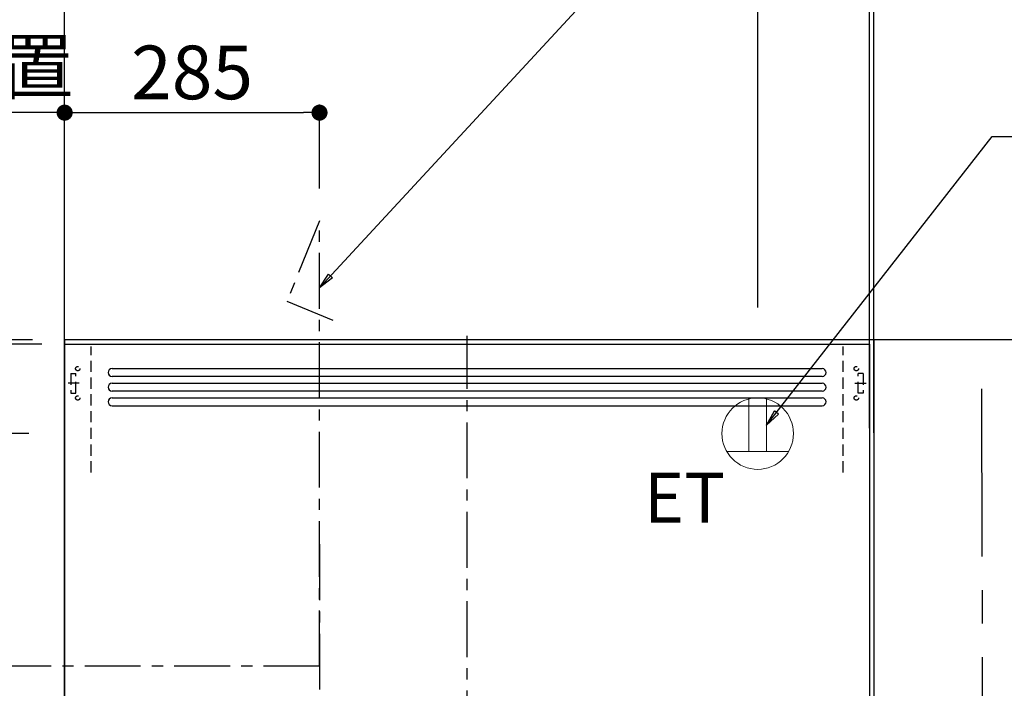
# Model space of a CAD drawing. Extents: x 55896 to 82369, y -22053 to -13183.
# Drawn here: x 71293 to 72394, y -17862 to -17115 of the extents above; entities that cross this region are included whole.
import ezdxf

# ---------------------------------------------------------------- set-up
doc = ezdxf.new("R2010")
doc.units = 0
doc.header["$LTSCALE"] = 50
doc.header["$MEASUREMENT"] = 0
doc.linetypes.add('CENTER', pattern=[2, 1.25, -0.25, 0.25, -0.25])
doc.linetypes.add('HIDDEN', pattern=[0.375, 0.25, -0.125])
doc.layers.get('0').update_dxf_attribs({"linetype": 'CONTINUOUS'})
doc.layers.get('DEFPOINTS').update_dxf_attribs({"color": 146, "linetype": 'CONTINUOUS'})
for name, color, linetype in [('111-壁仕上', 3, 'CONTINUOUS'), ('150-機器', 8, 'CONTINUOUS'), ('160-文字', 254, 'CONTINUOUS'), ('166-寸法B', 11, 'CONTINUOUS'), ('180-補助', 161, 'CONTINUOUS')]:
    doc.layers.add(name, color=color, linetype=linetype)
doc.styles.add('KH001', font='txt')
doc.styles.add('ＭＳ ゴシック', font='txt', dxfattribs={"height": 10})
doc.dimstyles.new('KH1xx030', dxfattribs={"dimscale": 30, "dimtxt": 2, "dimasz": 0.6, "dimexe": 0.3, "dimexo": 1.2, "dimgap": 0.5, "dimtad": 3, "dimdec": 1, "dimdsep": 46, "dimlunit": 6, "dimtxsty": 'KH001', "dimblk": 'DOT', "dimcen": 1, "dimdle": 1, "dimclrd": 256, "dimclre": 256, "dimclrt": 256, "dimadec": 0, "dimazin": 0, "dimtfac": 1, "dimtdec": 1, "dimtix": 1, "dimtmove": 2, "dimatfit": 3, "dimldrblk": 'CLOSEDBLANK', "dimfxl": 1, "dimtolj": 1, "dimtzin": 0, "dimlwd": -1, "dimlwe": -1, "dimarcsym": 0})

# ---------------------------------------------------------------- blocks, each defined once
blk = doc.blocks.new('_Dot')
at = {"color": 0, "linetype": 'ByBlock', "lineweight": -2}
blk.add_line((-0.5, 0), (-1, 0), dxfattribs=at)
at = {"color": 0, "linetype": 'ByBlock', "const_width": 0.5}
blk.add_lwpolyline([(-0.25, 0, 1), (0.25, 0, 1)], format="xyb", close=True, dxfattribs=at)
blk = doc.blocks.new('*D227')
at = {"layer": '166-寸法B', "transparency": 16777216}
for p, q in [((71307, -17472.5), (70343, -17472.5)), ((70352, -19854.5), (70352, -17490.5)), ((71307, -19872.5), (70343, -19872.5))]:
    blk.add_line(p, q, dxfattribs=at)
at = {"layer": 'DEFPOINTS', "color": 0, "transparency": 16777216}
for p in [(70352, -17472.5), (71343, -17472.5), (71343, -19872.5)]:
    blk.add_point(p, dxfattribs=at)
at = {"layer": '166-寸法B', "transparency": 16777216, "xscale": 18, "yscale": 18, "zscale": 18}
for p, rotation in [((70352, -17472.5), 90), ((70352, -19872.5), 270)]:
    blk.add_blockref('_Dot', p, dxfattribs=dict(at, rotation=rotation))
at = {"layer": '166-寸法B', "transparency": 16777216, "insert": (70303.2, -18672.5), "char_height": 60, "attachment_point": 5, "rotation": 90, "style": 'KH001'}
blk.add_mtext('\\A1;2,400', dxfattribs=at)
blk = doc.blocks.new('_ClosedBlank')
at = {"color": 0, "linetype": 'ByBlock', "lineweight": -2}
for p, q in [((-1, 0.167), (0, 0)), ((-1, 0.167), (-1, -0.167)), ((0, 0), (-1, -0.167))]:
    blk.add_line(p, q, dxfattribs=at)
blk = doc.blocks.new('*D229')
at = {"layer": '166-寸法B', "transparency": 16777216}
for p, q in [((71307, -17477.5), (70478, -17477.5)), ((70487, -18159.5), (70487, -17495.5)), ((70860.9, -18177.5), (70478, -18177.5))]:
    blk.add_line(p, q, dxfattribs=at)
at = {"layer": 'DEFPOINTS', "color": 0, "transparency": 16777216}
for p in [(70487, -17477.5), (71343, -17477.5), (70896.9, -18177.5)]:
    blk.add_point(p, dxfattribs=at)
at = {"layer": '166-寸法B', "transparency": 16777216, "xscale": 18, "yscale": 18, "zscale": 18}
for p, rotation in [((70487, -17477.5), 90), ((70487, -18177.5), 270)]:
    blk.add_blockref('_Dot', p, dxfattribs=dict(at, rotation=rotation))
at = {"layer": '166-寸法B', "transparency": 16777216, "insert": (70442, -17827.5), "char_height": 60, "attachment_point": 5, "rotation": 90, "style": 'KH001'}
blk.add_mtext('\\A1;700', dxfattribs=at)
blk = doc.blocks.new('ADR-3A-9017L_S')
at = {"layer": '150-機器', "color": 161, "linetype": 'CENTER'}
for p, q in [((0, -50), (0, 709.4)), ((-165, 476.2), (-165, 203.6))]:
    blk.add_line(p, q, dxfattribs=at)
at = {"layer": '150-機器', "linetype": 'Continuous'}
for p, q in [((-397, 672.7), (397.1, 672.7)), ((397.1, 664), (-397, 664)), ((-397, 656.3), (397.1, 656.3)), ((397.1, 647.6), (-397, 647.6)), ((-397, 639.9), (397.1, 639.9)), ((-397, 631.2), (397.1, 631.2))]:
    blk.add_line(p, q, dxfattribs=at)
at = {"layer": '150-機器', "color": 6, "linetype": 'Continuous'}
blk.add_lwpolyline([(-450, 700), (450, 700), (450, 70), (-450, 70)], close=True, dxfattribs=at)
at = {"layer": '150-機器', "linetype": 'Continuous'}
for centre, start, end in [((-397, 668.3), 90, 270), ((397.1, 668.3), 270, 90), ((-397, 651.9), 90, 270), ((397.1, 651.9), 270, 90), ((-397, 635.6), 90, 270), ((397.1, 635.6), 270, 90)]:
    blk.add_arc(centre, 4.37, start, end, dxfattribs=at)
at = {"layer": 'DEFPOINTS', "linetype": 'HIDDEN'}
for p, q in [((-420.5, 556.5), (-420.5, 697.3)), ((420.5, 556.5), (420.5, 697.3)), ((-442.9, 667.2), (-437.4, 667.2)), ((-442.9, 667.2), (-442.9, 645.4)), ((-437.4, 645.4), (-437.4, 667.2)), ((442.9, 667.2), (437.5, 667.2)), ((437.5, 645.4), (437.5, 667.2)), ((442.9, 667.2), (442.9, 645.4)), ((433.7, 656.3), (446.2, 656.3)), ((-442.9, 645.4), (-437.4, 645.4)), ((442.9, 645.4), (437.5, 645.4))]:
    blk.add_line(p, q, dxfattribs=at)
at = {"layer": 'DEFPOINTS', "linetype": 'CENTER'}
blk.add_line((-433.7, 656.3), (-446.2, 656.3), dxfattribs=at)
at = {"layer": 'DEFPOINTS', "linetype": 'HIDDEN'}
for centre in [(-435.3, 672.7), (435.3, 672.7), (-435.3, 639.9), (435.3, 639.9)]:
    blk.add_circle(centre, 2.46, dxfattribs=at)
blk = doc.blocks.new('ｺﾝｾﾝﾄ 展開用')
at = {"layer": '160-文字', "color": 4, "linetype": 'Continuous', "lineweight": 20}
for p, q in [((-20, 34.6), (-20, -34.6)), ((38.7, 10), (-20, 10)), ((38.7, -10), (-20, -10))]:
    blk.add_line(p, q, dxfattribs=at)
blk.add_circle((0, 0), 40, dxfattribs=at)
blk = doc.blocks.new('*D253')
at = {"layer": '166-寸法B', "transparency": 16777216}
for p, q in [((71343, -17441.5), (71343, -17074.5)), ((72118, -17436.5), (72118, -17074.5)), ((72100, -17083.5), (71361, -17083.5))]:
    blk.add_line(p, q, dxfattribs=at)
at = {"layer": 'DEFPOINTS', "color": 0, "transparency": 16777216}
for p in [(71343, -17083.5), (72118, -17472.5), (71343, -17477.5)]:
    blk.add_point(p, dxfattribs=at)
at = {"layer": '166-寸法B', "transparency": 16777216, "xscale": 18, "yscale": 18, "zscale": 18, "rotation": 180}
blk.add_blockref('_Dot', (71343, -17083.5), dxfattribs=at)
at = {"layer": '166-寸法B', "transparency": 16777216, "xscale": 18, "yscale": 18, "zscale": 18}
blk.add_blockref('_Dot', (72118, -17083.5), dxfattribs=at)
at = {"layer": '166-寸法B', "transparency": 16777216, "insert": (71730.5, -17038.5), "char_height": 60, "attachment_point": 5, "style": 'KH001'}
blk.add_mtext('\\A1;775', dxfattribs=at)
blk = doc.blocks.new('*D254')
at = {"layer": '166-寸法B', "transparency": 16777216}
for p, q in [((70707.6, -17218.5), (70689.6, -17218.5)), ((71343, -17218.5), (70707.6, -17218.5)), ((71343, -17436.5), (71343, -17209.5)), ((71343, -17218.5), (71361, -17218.5))]:
    blk.add_line(p, q, dxfattribs=at)
at = {"layer": 'DEFPOINTS', "color": 0, "transparency": 16777216}
for p in [(70707.6, -17218.5), (70707.6, -17350.7), (71343, -17472.5)]:
    blk.add_point(p, dxfattribs=at)
at = {"layer": '166-寸法B', "transparency": 16777216, "insert": (71025.3, -17166.8), "char_height": 60, "attachment_point": 5, "style": 'KH001'}
blk.add_mtext('\\A1;上方排気ﾀﾞｸﾄ位置', dxfattribs=at)
blk = doc.blocks.new('_None')
blk = doc.blocks.new('*D255')
at = {"layer": '166-寸法B', "transparency": 16777216}
for p, q in [((71343, -17436.5), (71343, -17074.5)), ((71373, -17083.5), (70677.6, -17083.5))]:
    blk.add_line(p, q, dxfattribs=at)
at = {"layer": 'DEFPOINTS', "color": 0, "transparency": 16777216}
for p in [(70707.6, -17083.5), (70707.6, -17350.7), (71343, -17472.5)]:
    blk.add_point(p, dxfattribs=at)
at = {"layer": '166-寸法B', "transparency": 16777216, "insert": (71025.3, -17034.1), "char_height": 60, "attachment_point": 5, "style": 'KH001'}
blk.add_mtext('\\A1;ｺﾝｾﾝﾄ位置', dxfattribs=at)
blk = doc.blocks.new('*D256')
at = {"layer": '166-寸法B', "transparency": 16777216}
for p, q in [((70622, -17459.5), (70622, -17441.5)), ((71303, -17477.5), (70613, -17477.5)), ((70622, -17577.5), (70622, -17477.5)), ((71303, -17577.5), (70613, -17577.5)), ((70622, -17595.5), (70622, -17613.5))]:
    blk.add_line(p, q, dxfattribs=at)
at = {"layer": 'DEFPOINTS', "color": 0, "transparency": 16777216}
for p in [(70622, -17477.5), (71339, -17477.5), (71339, -17577.5)]:
    blk.add_point(p, dxfattribs=at)
at = {"layer": '166-寸法B', "transparency": 16777216, "xscale": 18, "yscale": 18, "zscale": 18}
for p, rotation in [((70622, -17477.5), 270), ((70622, -17577.5), 90)]:
    blk.add_blockref('_Dot', p, dxfattribs=dict(at, rotation=rotation))
at = {"layer": '166-寸法B', "transparency": 16777216, "insert": (70577, -17527.5), "char_height": 60, "attachment_point": 5, "rotation": 90, "style": 'KH001'}
blk.add_mtext('\\A1;100', dxfattribs=at)
blk = doc.blocks.new('*D257')
at = {"layer": '166-寸法B', "transparency": 16777216}
for p, q in [((70622, -17507.5), (70622, -17013.6)), ((71317.5, -17477.5), (70613, -17477.5))]:
    blk.add_line(p, q, dxfattribs=at)
at = {"layer": 'DEFPOINTS', "color": 0, "transparency": 16777216}
for p in [(70622, -17043.6), (70633.3, -17043.6), (71353.5, -17477.5)]:
    blk.add_point(p, dxfattribs=at)
at = {"layer": '166-寸法B', "transparency": 16777216, "insert": (70572.6, -17260.6), "char_height": 60, "attachment_point": 5, "rotation": 90, "style": 'KH001'}
blk.add_mtext('\\A1;ｺﾝｾﾝﾄ位置', dxfattribs=at)
blk = doc.blocks.new('*D258')
at = {"layer": '166-寸法B', "transparency": 16777216}
for p, q in [((71343, -17441.5), (71343, -17209.5)), ((71361, -17218.5), (71610, -17218.5)), ((71628, -17303.5), (71628, -17209.5))]:
    blk.add_line(p, q, dxfattribs=at)
at = {"layer": 'DEFPOINTS', "color": 0, "transparency": 16777216}
for p in [(71628, -17218.5), (71628, -17339.5), (71343, -17477.5)]:
    blk.add_point(p, dxfattribs=at)
at = {"layer": '166-寸法B', "transparency": 16777216, "xscale": 18, "yscale": 18, "zscale": 18, "rotation": 180}
blk.add_blockref('_Dot', (71343, -17218.5), dxfattribs=at)
at = {"layer": '166-寸法B', "transparency": 16777216, "xscale": 18, "yscale": 18, "zscale": 18}
blk.add_blockref('_Dot', (71628, -17218.5), dxfattribs=at)
at = {"layer": '166-寸法B', "transparency": 16777216, "insert": (71485.5, -17173.5), "char_height": 60, "attachment_point": 5, "style": 'KH001'}
blk.add_mtext('\\A1;285', dxfattribs=at)
blk = doc.blocks.new('*D260')
at = {"layer": '166-寸法B', "transparency": 16777216}
for p, q in [((71343, -17576.5), (71343, -16803.5)), ((71361, -16812.5), (72230, -16812.5)), ((72248, -17576.5), (72248, -16803.5))]:
    blk.add_line(p, q, dxfattribs=at)
at = {"layer": 'DEFPOINTS', "color": 0, "transparency": 16777216}
for p in [(72248, -16812.5), (71343, -17612.5), (72248, -17612.5)]:
    blk.add_point(p, dxfattribs=at)
at = {"layer": '166-寸法B', "transparency": 16777216, "xscale": 18, "yscale": 18, "zscale": 18, "rotation": 180}
blk.add_blockref('_Dot', (71343, -16812.5), dxfattribs=at)
at = {"layer": '166-寸法B', "transparency": 16777216, "xscale": 18, "yscale": 18, "zscale": 18}
blk.add_blockref('_Dot', (72248, -16812.5), dxfattribs=at)
at = {"layer": '166-寸法B', "transparency": 16777216, "insert": (71795.5, -16767.5), "char_height": 60, "attachment_point": 5, "style": 'KH001'}
blk.add_mtext('\\A1;905', dxfattribs=at)
blk = doc.blocks.new('*D261')
at = {"layer": '166-寸法B', "transparency": 16777216}
for p, q in [((71343, -17211.6), (71343, -16938.3)), ((72243, -17571.5), (72243, -16938.3)), ((72225, -16947.3), (71361, -16947.3))]:
    blk.add_line(p, q, dxfattribs=at)
at = {"layer": 'DEFPOINTS', "color": 0, "transparency": 16777216}
for p in [(71343, -16947.3), (71343, -17247.6), (72243, -17607.5)]:
    blk.add_point(p, dxfattribs=at)
at = {"layer": '166-寸法B', "transparency": 16777216, "xscale": 18, "yscale": 18, "zscale": 18, "rotation": 180}
blk.add_blockref('_Dot', (71343, -16947.3), dxfattribs=at)
at = {"layer": '166-寸法B', "transparency": 16777216, "xscale": 18, "yscale": 18, "zscale": 18}
blk.add_blockref('_Dot', (72243, -16947.3), dxfattribs=at)
at = {"layer": '166-寸法B', "transparency": 16777216, "insert": (71793, -16902.3), "char_height": 60, "attachment_point": 5, "style": 'KH001'}
blk.add_mtext('\\A1;900', dxfattribs=at)
blk = doc.blocks.new('*D303')
at = {"layer": '166-寸法B', "transparency": 16777216}
for p, q in [((72243, -17211.6), (72243, -16938.3)), ((72248, -17211.6), (72248, -16938.3)), ((72225, -16947.3), (72207, -16947.3)), ((72230, -16947.3), (72212, -16947.3)), ((72243, -16947.3), (72225, -16947.3)), ((72248, -16947.3), (72243, -16947.3)), ((72248, -16947.3), (72243, -16947.3)), ((72719.2, -16947.3), (72248, -16947.3)), ((72248, -16947.3), (72266, -16947.3)), ((72261, -16947.3), (72279, -16947.3)), ((72266, -16947.3), (72284, -16947.3))]:
    blk.add_line(p, q, dxfattribs=at)
at = {"layer": 'DEFPOINTS', "color": 0, "transparency": 16777216}
for p in [(72243, -16947.3), (72243, -17247.6), (72248, -17247.6)]:
    blk.add_point(p, dxfattribs=at)
at = {"layer": '166-寸法B', "transparency": 16777216, "xscale": 18, "yscale": 18, "zscale": 18}
blk.add_blockref('_Dot', (72248, -16947.3), dxfattribs=at)
at = {"layer": '166-寸法B', "transparency": 16777216, "xscale": 18, "yscale": 18, "zscale": 18, "rotation": 180}
blk.add_blockref('_Dot', (72243, -16947.3), dxfattribs=at)
at = {"layer": '166-寸法B', "transparency": 16777216, "insert": (72514.8, -16897.3), "char_height": 60, "attachment_point": 5, "style": 'KH001'}
blk.add_mtext('\\A1;5〈ｸﾘｱﾗﾝｽ〉', dxfattribs=at)

msp = doc.modelspace()

# ---------------------------------------------------------------- linework, layer by layer
at = {"layer": '111-壁仕上', "color": 253, "linetype": 'CENTER', "ltscale": 2}
msp.add_line((71342.99009, -17472.50686), (71342.99009, -16261.4717), dxfattribs=at)
at = {"layer": '111-壁仕上', "ltscale": 2}
for p, q in [((73334.84105, -17472.50686), (71342.99009, -17472.50686)), ((71342.99009, -17472.50686), (71342.99009, -19872.50686)), ((73262.62628, -17472.50686), (71342.99009, -17472.50686)), ((72247.99009, -17472.50686), (72247.99009, -19012.50686))]:
    msp.add_line(p, q, dxfattribs=at)
at = {"layer": '150-機器', "linetype": 'CENTER'}
for points in [[(71627.99008, -17837.89798), (71627.99009, -17339.51068), (71591.62485, -17429.41265), (71642.80361, -17450.63955)], [(71627.99008, -17837.50685), (70948.2554, -17837.50685), (71038.15737, -17801.1416), (71059.38427, -17852.32037)]]:
    msp.add_lwpolyline(points, dxfattribs=at)
at = {"layer": '180-補助', "linetype": 'CENTER', "ltscale": 3}
msp.add_lwpolyline([(72368.32639, -17527.56766), (72369.82502, -18202.60316, -0.4142135624), (72169.82502, -18402.60316), (70841.67447, -18402.60316, -0.4142135624), (70641.67447, -18202.60316), (70641.67447, -16873.56863, -0.4142135624), (70841.67447, -16673.56863), (72169.82502, -16673.56863, -0.3055663114), (72369.82502, -16820.59216), (72369.82502, -16820.59216)], format="xyb", dxfattribs=at)

# ---------------------------------------------------------------- block references
at = {"layer": '150-機器'}
msp.add_blockref('ADR-3A-9017L_S', (71792.99009, -18177.50686), dxfattribs=at)
at = {"layer": '160-文字', "rotation": 90}
msp.add_blockref('ｺﾝｾﾝﾄ 展開用', (72117.99008, -17577.50686), dxfattribs=at)

# ---------------------------------------------------------------- texts
at = {"layer": '160-文字', "color": 4, "lineweight": 0, "insert": (71990.82289, -17621.2058), "char_height": 56, "attachment_point": 1, "line_spacing_factor": 0.782827, "style": 'ＭＳ ゴシック'}
msp.add_mtext('ET', dxfattribs=at)

# ---------------------------------------------------------------- dimensions: what is measured, and where the dimension line sits
at = {"layer": '166-寸法B'}
for base, p1, p2, picture, middle in [((72247.99009, -16812.53438), (71342.99009, -17612.50686), (72247.99009, -17612.50686), '*D260', (71795.49009, -16767.53438)), ((71342.99009, -17083.52165), (72117.99008, -17472.50686), (71342.99009, -17477.50686), '*D253', (71730.49008, -17038.52165)), ((71627.99009, -17218.52165), (71342.99009, -17477.50686), (71627.99009, -17339.51068), '*D258', (71485.49009, -17173.52165))]:
    dim = msp.add_linear_dim(base=base, p1=p1, p2=p2, dimstyle='KH1xx030', dxfattribs=at)
    dim.commit()
    dim.dimension.update_dxf_attribs({"geometry": picture, "text_midpoint": middle})
for base, p1, p2, angle, picture, middle in [((71342.99009, -16947.29778), (72242.99008, -17607.50686), (71342.99009, -17247.58061), 180, '*D261', (71792.99008, -16902.29778)), ((70622.04369, -17477.50686), (71338.99008, -17577.50686), (71338.99008, -17477.50686), 270, '*D256', (70577.04369, -17527.50686)), ((70352.04369, -17472.50686), (71342.99009, -19872.51163), (71342.99009, -17472.50686), 90, '*D227', (70303.23658, -18672.50925))]:
    dim = msp.add_linear_dim(base=base, p1=p1, p2=p2, angle=angle, dimstyle='KH1xx030', dxfattribs=at)
    dim.commit()
    dim.dimension.update_dxf_attribs({"geometry": picture, "text_midpoint": middle})
dim = msp.add_linear_dim(base=(72242.99008, -16947.29778), p1=(72247.99009, -17247.58061), p2=(72242.99008, -17247.58061), angle=180, text='<>〈ｸﾘｱﾗﾝｽ〉', dimstyle='KH1xx030', override={"dimtmove": 1}, dxfattribs=at)
dim.commit()
dim.dimension.update_dxf_attribs({"geometry": '*D303', "text_midpoint": (72514.80073, -16947.29778), "dimtype": 160})
for base, text, picture, middle in [((70707.57063, -17083.52165), 'ｺﾝｾﾝﾄ位置', '*D255', (71025.28036, -17034.1054)), ((70707.57063, -17218.52165), '上方排気ﾀﾞｸﾄ位置', '*D254', (71025.28036, -17166.82114))]:
    dim = msp.add_linear_dim(base=base, p1=(71342.99009, -17472.50217), p2=(70707.57063, -17350.70134), text=text, dimstyle='KH1xx030', override={"dimblk1": 'None', "dimblk2": 'None', "dimsah": 1, "dimse2": 1}, dxfattribs=at)
    dim.commit()
    dim.dimension.update_dxf_attribs({"geometry": picture, "text_midpoint": middle})
dim = msp.add_linear_dim(base=(70622.04369, -17043.6222), p1=(71353.46472, -17477.50686), p2=(70633.34072, -17043.6222), angle=270, text='ｺﾝｾﾝﾄ位置', dimstyle='KH1xx030', override={"dimjust": 2, "dimblk1": 'None', "dimblk2": 'None', "dimsah": 1, "dimse2": 1}, dxfattribs=at)
dim.commit()
dim.dimension.update_dxf_attribs({"geometry": '*D257', "text_midpoint": (70572.62744, -17260.56453)})
dim = msp.add_linear_dim(base=(70487.04369, -17477.51163), p1=(70896.94369, -18177.51163), p2=(71342.99008, -17477.51163), angle=90, dimstyle='KH1xx030', override={"dimpost": ''}, dxfattribs=at)
dim.commit()
dim.dimension.update_dxf_attribs({"geometry": '*D229', "text_midpoint": (70442.04369, -17827.51163)})

# ---------------------------------------------------------------- leaders
at = {"layer": '160-文字', "annotation_type": 0, "has_hookline": 1, "hookline_direction": 0}
for points, text_width in [([(71627.99009, -17414.4004), (72259.28774, -16731.52376), (72277.28774, -16731.52376)], 1425.98985), ([(72127.99013, -17568.14201), (72380.27705, -17245.13947), (72398.27705, -17245.13947)], 847.61421)]:
    msp.add_leader(points, dimstyle='KH1xx030', override={"dimgap": 0.5, "dimtad": 1}, dxfattribs=dict(at, text_width=text_width))

doc.saveas('drawing.dxf')
